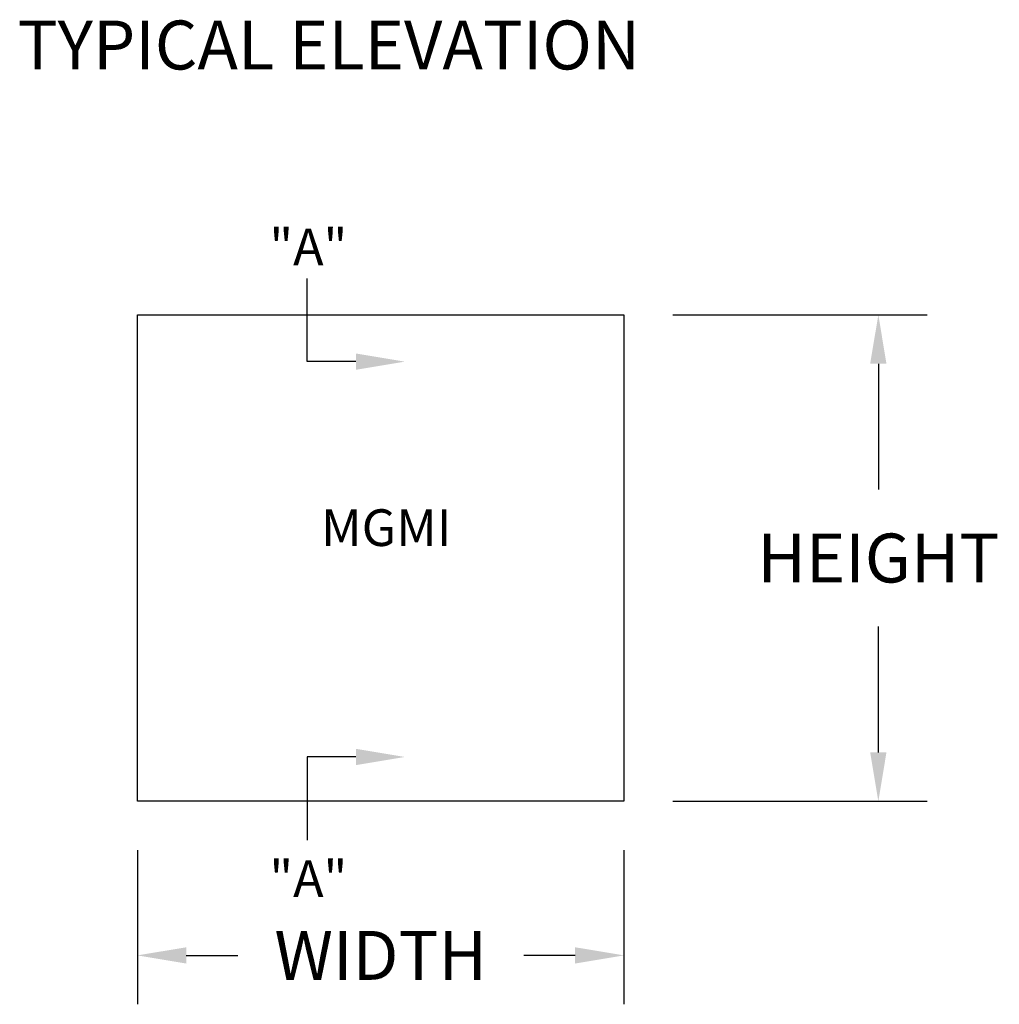
# Model space of a CAD drawing. Extents: x 244.3 to 259.1, y 26.6 to 38.6.
# Drawn here: x 255.3 to 257.3, y 31.9 to 34 of the extents above; entities that cross this region are included whole.
import ezdxf

# ---------------------------------------------------------------- set-up
doc = ezdxf.new("R2010")
doc.units = 0
doc.header["$LTSCALE"] = 0.5
doc.header["$MEASUREMENT"] = 0
doc.layers.get('DEFPOINTS').update_dxf_attribs({"linetype": 'CONTINUOUS'})
doc.layers.add('TITLEBLOCK', color=7, linetype='CONTINUOUS')
doc.styles.add('SIMPLEX', font='simplex.shx', dxfattribs={"height": 0.1})
doc.dimstyles.new('FEETDIMSCALE48', dxfattribs={"dimscale": 0, "dimtxt": 0.18, "dimasz": 0.1, "dimexe": 0.1, "dimexo": 0.1, "dimgap": 0.09, "dimtad": 0, "dimtih": 1, "dimtoh": 1, "dimdec": 4, "dimlfac": 48, "dimzin": 3, "dimdsep": 46, "dimlunit": 4, "dimtxsty": 'SIMPLEX', "dimcen": 0, "dimclrd": 256, "dimclre": 256, "dimclrt": 256, "dimadec": 0, "dimazin": 0, "dimtfac": 1, "dimtdec": 0, "dimtofl": 0, "dimtmove": 0, "dimatfit": 0, "dimfxl": 1, "dimfrac": 2, "dimtolj": 1, "dimtzin": 3, "dimarcsym": 0})

# ---------------------------------------------------------------- blocks, each defined once
blk = doc.blocks.new('*D441')
at = {"layer": 'DEFPOINTS', "color": 0}
for p in [(255.4925, 32.3573), (256.4873, 32.3573), (256.4873, 32.0421)]:
    blk.add_point(p, dxfattribs=at)
at = {"layer": 'TITLEBLOCK', "lineweight": -2}
for p, q in [((255.4925, 32.2573), (255.4925, 31.9421)), ((256.4873, 32.2573), (256.4873, 31.9421)), ((255.5925, 32.0421), (255.6975, 32.0421)), ((256.3873, 32.0421), (256.2822, 32.0421))]:
    blk.add_line(p, q, dxfattribs=at)
at = {"layer": 'TITLEBLOCK'}
for points in [[(255.5925, 32.0587), (255.5925, 32.0254), (255.4925, 32.0421)], [(256.3873, 32.0587), (256.3873, 32.0254), (256.4873, 32.0421)]]:
    blk.add_solid(points, dxfattribs=at)
at = {"layer": 'TITLEBLOCK', "insert": (255.9899, 32.0421), "char_height": 0.1, "attachment_point": 5, "style": 'SIMPLEX'}
blk.add_mtext('\\A1;WIDTH', dxfattribs=at)
blk = doc.blocks.new('*D442')
at = {"layer": 'DEFPOINTS', "color": 0}
for p in [(256.4873, 33.3521), (257.0073, 33.3521), (256.4873, 32.3573)]:
    blk.add_point(p, dxfattribs=at)
at = {"layer": 'TITLEBLOCK', "lineweight": -2}
for p, q in [((256.5873, 33.3521), (257.1073, 33.3521)), ((257.0073, 33.2521), (257.0073, 32.9947)), ((257.0073, 32.4573), (257.0073, 32.7147)), ((256.5873, 32.3573), (257.1073, 32.3573))]:
    blk.add_line(p, q, dxfattribs=at)
at = {"layer": 'TITLEBLOCK'}
for points in [[(256.9906, 33.2521), (257.0239, 33.2521), (257.0073, 33.3521)], [(256.9906, 32.4573), (257.0239, 32.4573), (257.0073, 32.3573)]]:
    blk.add_solid(points, dxfattribs=at)
at = {"layer": 'TITLEBLOCK', "insert": (257.0073, 32.8547), "char_height": 0.1, "attachment_point": 5, "style": 'SIMPLEX'}
blk.add_mtext('\\A1;HEIGHT', dxfattribs=at)

msp = doc.modelspace()

# ---------------------------------------------------------------- linework, layer by layer
at = {"layer": 'TITLEBLOCK'}
for p, q in [((255.4924681, 33.3521236), (255.6903728, 33.3521236)), ((256.2893551, 33.3521236), (256.4872598, 33.3521236)), ((255.9392796, 33.2563763), (255.8392796, 33.2563763)), ((255.9392796, 32.4478706), (255.8392796, 32.4478706)), ((255.6903728, 32.3573318), (255.4924681, 32.3573318)), ((256.4872598, 32.3573318), (256.2893551, 32.3573318))]:
    msp.add_line(p, q, dxfattribs=at)
for points in [[(255.8392796, 33.2563763), (255.8392796, 33.4266978)], [(255.6903728, 32.3573318), (255.4924681, 32.3573318), (255.4924681, 33.3521236)], [(255.5019067, 33.3521236), (255.8392796, 33.3521236)], [(255.7144583, 33.3521236), (256.2652696, 33.3521236)], [(255.7144583, 33.3521236), (256.4872598, 33.3521236)], [(256.4872598, 33.3521236), (256.4872598, 32.3573318), (256.2893551, 32.3573318)], [(256.2893551, 33.3521236), (256.4778212, 33.3521236)], [(255.8392796, 32.4478706), (255.8392796, 32.2775491)], [(255.8392796, 32.3573318), (255.5019067, 32.3573318)], [(256.2652696, 32.3573318), (255.7144583, 32.3573318)], [(256.4872598, 32.3573318), (255.7144583, 32.3573318)], [(256.4778212, 32.3573318), (256.2893551, 32.3573318)]]:
    msp.add_lwpolyline(points, dxfattribs=at)
for points in [[(255.9392796, 33.273043), (255.9392796, 33.2397097), (256.0392796, 33.2563763)], [(255.9392796, 32.4312039), (255.9392796, 32.4645373), (256.0392796, 32.4478706)]]:
    msp.add_solid(points, dxfattribs=at)

# ---------------------------------------------------------------- texts
at = {"layer": 'TITLEBLOCK', "style": 'SIMPLEX'}
for s, height, p in [('TYPICAL ELEVATION', 0.1, (255.2475947, 33.8538649)), ('"A"', 0.075, (255.7623342, 33.453415)), ('MGMI ', 0.075, (255.8679441, 32.8793384)), ('"A"', 0.075, (255.7623342, 32.1615463))]:
    msp.add_text(s, height=height, dxfattribs=at).set_placement(p)

# ---------------------------------------------------------------- dimensions: what is measured, and where the dimension line sits
at = {"layer": 'TITLEBLOCK'}
dim = msp.add_linear_dim(base=(257.0072573, 33.3521236), p1=(256.4872598, 32.3573318), p2=(256.4872598, 33.3521236), angle=90, text='HEIGHT', dimstyle='FEETDIMSCALE48', override={"dimscale": 1}, dxfattribs=at)
dim.commit()
dim.dimension.update_dxf_attribs({"geometry": '*D442', "text_midpoint": (257.0072573, 32.8547277)})
dim = msp.add_linear_dim(base=(256.4872598, 32.0420504), p1=(255.4924681, 32.3573318), p2=(256.4872598, 32.3573318), text='WIDTH', dimstyle='FEETDIMSCALE48', override={"dimscale": 1}, dxfattribs=at)
dim.commit()
dim.dimension.update_dxf_attribs({"geometry": '*D441', "text_midpoint": (255.9898639, 32.0420504)})

doc.saveas('drawing.dxf')
